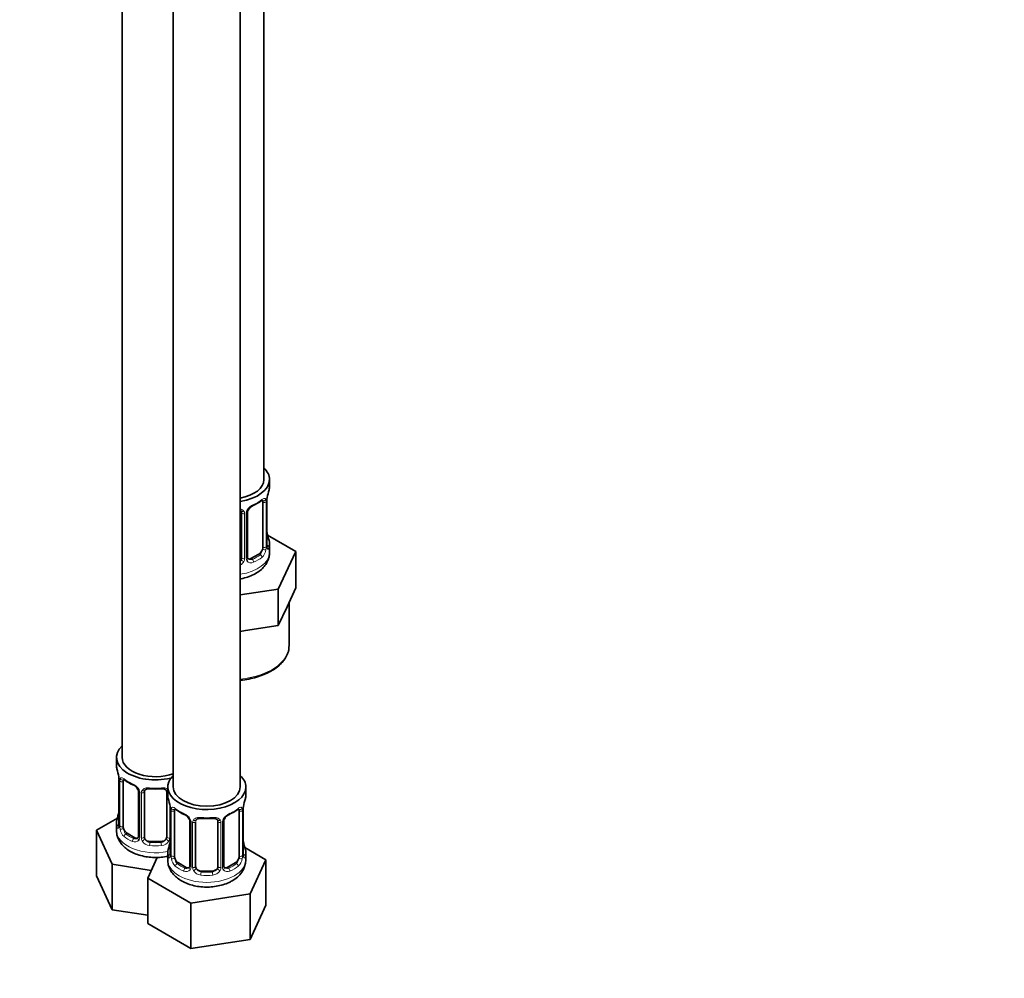
# Model space of a CAD drawing. Units: millimetres. Extents: x 0 to 1478, y 0 to 1758.
# Drawn here: x 948 to 1125, y 189 to 361 of the extents above; entities that cross this region are included whole.
import ezdxf
from ezdxf import colors
from ezdxf.entities.mleader import LeaderData, LeaderLine
from ezdxf.math import Vec2, Vec3

# ---------------------------------------------------------------- set-up
doc = ezdxf.new("R2010")
doc.units = ezdxf.units.MM
doc.layers.add('DV6_Défaut', color=7, linetype='Continuous')
doc.layers.add('Défaut', color=7, linetype='Continuous')

# ---------------------------------------------------------------- blocks, each defined once
blk = doc.blocks.new('_DOT')
at = {"color": 0}
blk.add_line((0, 0), (-1, 0), dxfattribs=at)
at = {"color": 0, "const_width": 0.333}
blk.add_lwpolyline([(-0.1665, 0, 1), (0.1665, 0, 1)], format="xyb", close=True, dxfattribs=at)
blk = doc.blocks.new('SE5')
at = {"layer": 'DV6_Défaut', "color": 7, "linetype": 'Continuous', "lineweight": 35}
for p, q in [((992.23, 278.54), (992.23, 503.44)), ((966.8, 474.86), (966.8, 228.73)), ((975.99, 469.56), (975.99, 223.42)), ((987.99, 223.42), (987.99, 469.56)), ((993.23, 277.33), (993.23, 278.54)), ((992.03, 274.47), (992.03, 266.41)), ((992.78, 266.74), (992.78, 274.8)), ((988.23, 272.6), (988.23, 264.54)), ((989.29, 264.63), (989.29, 272.7)), ((997.95, 265.65), (992.9, 268.56)), ((993.23, 265.47), (993.23, 266.98)), ((991.33, 265.18), (989.91, 264.37)), ((994.81, 258.89), (997.95, 265.65)), ((997.95, 259.12), (997.95, 265.65)), ((987.99, 257.84), (994.81, 258.89)), ((994.81, 252.36), (994.81, 258.89)), ((996.38, 255.74), (997.95, 259.12)), ((996.73, 248.73), (996.73, 256.51)), ((994.81, 252.36), (996.38, 255.74)), ((987.99, 251.3), (988.95, 251.45)), ((988.95, 251.45), (994.81, 252.36)), ((965.8, 228.73), (965.8, 227.26)), ((966.25, 224.73), (966.25, 216.67)), ((967, 216.34), (967, 224.4)), ((969.75, 222.63), (969.75, 214.56)), ((970.8, 214.47), (970.8, 222.54)), ((974.8, 222.54), (974.8, 214.47)), ((974.99, 223.42), (974.99, 221.95)), ((988.99, 221.95), (988.99, 223.42)), ((975.44, 219.43), (975.44, 211.36)), ((976.19, 211.03), (976.19, 219.1)), ((987.79, 219.1), (987.79, 211.03)), ((988.54, 211.36), (988.54, 219.43)), ((965.97, 217.85), (962.2, 215.67)), ((978.94, 217.32), (978.94, 209.26)), ((979.99, 209.17), (979.99, 217.23)), ((983.99, 217.23), (983.99, 209.17)), ((985.05, 209.26), (985.05, 217.32)), ((962.2, 215.67), (965.04, 209.56)), ((962.2, 207.51), (962.2, 215.67)), ((965.8, 216.91), (965.8, 215.67)), ((969.12, 214.3), (967.71, 215.11)), ((973.8, 213.66), (971.8, 213.66)), ((992.59, 210.37), (988.82, 212.54)), ((973.12, 210.8), (971.4, 207.09)), ((974.99, 211.6), (974.99, 210.36)), ((988.99, 210.36), (988.99, 211.6)), ((989.75, 204.25), (992.59, 210.37)), ((992.59, 202.2), (992.59, 210.37)), ((965.04, 209.56), (972.04, 208.47)), ((965.04, 201.39), (965.04, 209.56)), ((978.31, 208.99), (976.9, 209.81)), ((982.99, 208.35), (980.99, 208.35)), ((987.08, 209.81), (985.67, 208.99)), ((962.2, 207.51), (965.04, 201.39)), ((971.4, 207.09), (979.15, 202.61)), ((971.4, 198.92), (971.4, 207.09)), ((979.15, 202.61), (989.75, 204.25)), ((989.75, 196.08), (989.75, 204.25)), ((965.04, 201.39), (971.4, 200.41)), ((979.15, 194.44), (979.15, 202.61)), ((989.75, 196.08), (992.59, 202.2)), ((971.4, 198.92), (979.15, 194.44)), ((979.15, 194.44), (989.75, 196.08))]:
    blk.add_line(p, q, dxfattribs=at)
at = {"layer": 'DV6_Défaut', "color": 7, "linetype": 'Continuous', "lineweight": 18}
for p, q in [((992.64, 274.56), (992.64, 266.5)), ((992.76, 266.65), (992.76, 274.72)), ((988.78, 272.42), (988.78, 264.36)), ((989.05, 264.42), (989.05, 272.48)), ((991.33, 265.18), (991.55, 265.05)), ((989.91, 264.37), (990.14, 264.23)), ((966.28, 224.65), (966.28, 216.59)), ((966.39, 216.43), (966.39, 224.49)), ((969.98, 222.42), (969.98, 214.35)), ((970.26, 214.29), (970.26, 222.35)), ((975.34, 220.28), (975.34, 214.29)), ((975.47, 219.34), (975.47, 211.28)), ((975.58, 211.12), (975.58, 219.19)), ((988.4, 219.19), (988.4, 211.12)), ((988.51, 211.28), (988.51, 219.34)), ((979.18, 217.11), (979.18, 209.05)), ((984.81, 209.05), (984.81, 217.11)), ((979.45, 208.98), (979.45, 217.04)), ((984.53, 217.04), (984.53, 208.98)), ((967.71, 215.11), (967.48, 214.98)), ((969.12, 214.3), (968.89, 214.17)), ((971.8, 213.66), (971.8, 213.47)), ((973.8, 213.66), (973.8, 213.47)), ((976.9, 209.81), (976.67, 209.68)), ((978.31, 208.99), (978.09, 208.86)), ((980.99, 208.35), (980.99, 208.16)), ((982.99, 208.35), (982.99, 208.16)), ((985.67, 208.99), (985.9, 208.86)), ((987.08, 209.81), (987.31, 209.68))]:
    blk.add_line(p, q, dxfattribs=at)
at = {"layer": 'DV6_Défaut', "color": 7, "linetype": 'Continuous', "lineweight": 35}
for centre, radius, start, end in [((1007.41, 272.52), 14.86, 163.606, 169.2521), ((991.02, 272.17), 1.85, 112.9537, 151.8428), ((987.71, 280.1), 6.72, 292.606, 307.4641), ((996.31, 274.68), 3.55, 170.0079, 179.3454), ((989.88, 272.74), 0.584, 147.8591, 183.5876), ((1007.41, 271.78), 14.86, 190.7479, 196.394), ((993.83, 266.7), 1.04, 177.8252, 193.8529), ((989.53, 264.58), 0.238, 165.7201, 225.5542), ((990.17, 264.98), 0.987, 215.3196, 225.2871), ((951.63, 222.45), 14.86, 10.7478, 16.3941), ((962.72, 224.61), 3.55, 0.6583, 9.9884), ((971.2, 229.81), 6.48, 232.25, 247.6798), ((968.02, 222.12), 1.84, 27.7671, 66.9178), ((969.26, 222.7), 0.477, 352.3155, 35.8565), ((971, 222.66), 0.181, 129.7244, 187.5638), ((972.8, 234.83), 11.78, 264.958, 275.042), ((960.82, 217.15), 14.86, 10.7478, 16.3941), ((1003.16, 217.15), 14.86, 163.606, 169.2521), ((951.63, 221.72), 14.86, 343.6059, 349.2522), ((971.92, 219.3), 3.55, 0.6583, 9.9884), ((980.39, 224.5), 6.48, 232.25, 247.6798), ((983.47, 224.72), 6.72, 292.606, 307.4641), ((992.07, 219.3), 3.55, 170.0079, 179.3454), ((977.21, 216.81), 1.84, 27.7671, 66.9178), ((978.46, 217.39), 0.477, 352.3155, 35.8565), ((980.19, 217.35), 0.181, 129.7244, 187.5638), ((981.99, 229.52), 11.78, 264.958, 275.042), ((985.64, 217.36), 0.584, 147.8591, 183.5876), ((986.77, 216.8), 1.85, 112.9537, 151.8428), ((965.41, 216.59), 0.839, 345.6, 3.1281), ((969.43, 214.52), 0.308, 315.8415, 9.511), ((960.82, 216.41), 14.86, 343.6059, 349.2522), ((1003.16, 216.41), 14.86, 190.7479, 196.394), ((974.6, 211.28), 0.839, 345.6, 3.1281), ((984.63, 210.49), 4.34, 295.962, 358.1412), ((989.58, 211.32), 1.04, 177.8252, 193.8529), ((978.63, 209.21), 0.308, 315.8415, 9.511), ((985.29, 209.21), 0.238, 165.7201, 225.5542), ((985.93, 209.6), 0.987, 215.3196, 225.2871)]:
    blk.add_arc(centre, radius, start, end, dxfattribs=at)
at = {"layer": 'DV6_Défaut', "color": 7, "linetype": 'Continuous', "lineweight": 18}
for centre, radius, start, end in [((991.35, 271.77), 2.5, 113.0004, 150.18), ((991.54, 274.6), 1.1, 357.6841, 19.526), ((987.99, 272.43), 0.785, 359.1311, 35.0336), ((990.21, 272.46), 1.16, 151.7186, 178.9861), ((994.05, 266.61), 1.29, 178.1771, 196.676), ((990.29, 266.28), 2.32, 313.1842, 351.2464), ((989.75, 266.52), 2.89, 348.0493, 359.4931), ((987.06, 264.73), 1.2, 321.6165, 333.3802), ((987.15, 264.7), 1.72, 299.5444, 329.7127), ((987.68, 264.37), 1.1, 330.5042, 359.168), ((989.83, 264.41), 0.779, 178.9659, 214.7127), ((989.93, 264.58), 0.972, 219.7872, 297.134), ((989.86, 264.91), 0.735, 239.2283, 292.8078), ((967.5, 224.54), 1.11, 160.4927, 182.2972), ((967.68, 221.71), 2.5, 29.8198, 66.9998), ((968.82, 222.4), 1.16, 1.0203, 28.275), ((971.04, 222.36), 0.785, 144.9712, 180.8641), ((976.69, 219.23), 1.11, 160.4927, 182.2972), ((987.3, 219.23), 1.1, 357.6841, 19.526), ((976.87, 216.4), 2.5, 29.8198, 66.9998), ((978.02, 217.09), 1.16, 1.0203, 28.275), ((980.23, 217.06), 0.785, 144.9712, 180.8641), ((983.75, 217.06), 0.785, 359.1311, 35.0336), ((985.97, 217.09), 1.16, 151.7186, 178.9861), ((987.11, 216.4), 2.5, 113.0004, 150.18), ((964.98, 216.55), 1.29, 343.3385, 1.8084), ((969.28, 216.45), 2.89, 180.5093, 191.9483), ((968.74, 216.21), 2.32, 188.7542, 226.8152), ((969.1, 214.52), 0.972, 242.8666, 320.2121), ((969.18, 214.86), 0.746, 247.8303, 299.9046), ((969.21, 214.34), 0.779, 325.2937, 1.0277), ((971.36, 214.3), 1.1, 180.837, 209.4908), ((971.89, 214.63), 1.72, 210.2871, 265.0453), ((971.98, 214.67), 1.21, 206.8319, 261.5389), ((973.63, 214.66), 1.2, 278.249, 333.3802), ((973.71, 214.63), 1.72, 274.9548, 329.7127), ((974.24, 214.3), 1.1, 330.5042, 359.168), ((974.18, 211.24), 1.29, 343.3385, 1.8084), ((978.48, 211.15), 2.89, 180.5093, 191.9483), ((977.93, 210.9), 2.32, 188.7542, 226.8152), ((986.05, 210.9), 2.32, 313.1842, 351.2464), ((985.51, 211.15), 2.89, 348.0493, 359.4931), ((989.8, 211.24), 1.29, 178.1771, 196.676), ((978.29, 209.21), 0.972, 242.8666, 320.2121), ((978.37, 209.55), 0.746, 247.8303, 299.9046), ((978.4, 209.03), 0.779, 325.2937, 1.0277), ((980.55, 209), 1.1, 180.837, 209.4908), ((981.08, 209.33), 1.72, 210.2871, 265.0453), ((981.17, 209.36), 1.21, 206.8319, 261.5389), ((982.82, 209.35), 1.2, 278.249, 333.3802), ((982.9, 209.33), 1.72, 274.9548, 329.7127), ((983.44, 209), 1.1, 330.5042, 359.168), ((985.58, 209.03), 0.779, 178.9659, 214.7127), ((985.69, 209.21), 0.972, 219.7872, 297.134), ((985.61, 209.54), 0.735, 239.2283, 292.8078)]:
    blk.add_arc(centre, radius, start, end, dxfattribs=at)
at = {"layer": 'DV6_Défaut', "color": 7, "linetype": 'Continuous', "lineweight": 35}
for centre, major_axis, ratio, start_param, end_param in [((986.23, 278.54), (7, 0), 0.57735, 0, 0.5411), ((986.23, 278.54), (6, 0), 0.57735, 5.00964, 6.283185), ((986.23, 278.54), (7, 0), 0.57735, 4.966155, 6.283185), ((986.23, 277.33), (-7, 0), 0.57735, 2.989492, 3.141593), ((990.14, 274.26), (-0.156, 0.368), 0.483207, 3.112117, 3.992305), ((991.33, 274.06), (0.5, 0.866), 0.57735, 5.497787, 5.9443), ((992.38, 274.8), (-0.4, 0), 0.57735, 2.769946, 3.141593), ((992.43, 268.93), (-0.395, -0.063), 0.166114, 2.62932, 3.429422), ((986.23, 266.98), (-7, 0), 0.57735, 2.989492, 3.293694), ((991.33, 266), (0.5, 0.866), 0.57735, 3.926991, 5.051274), ((991.33, 266), (0.5, 0.866), 0.57735, 5.051274, 5.497787), ((987.23, 264.54), (1, 0), 0.816497, 5.571649, 5.836672), ((987.23, 264.54), (1, 0), 0.816497, 5.836672, 6.283185), ((989.91, 265.18), (0.5, 0.866), 0.57735, 3.205087, 3.926991), ((986.23, 248.73), (10.5, 0), 0.57735, 6.260487, 6.283185), ((972.8, 228.73), (7, 0), 0.57735, 2.600493, 5.185947), ((972.8, 228.73), (6, 0), 0.57735, 3.141593, 5.273426), ((972.8, 227.26), (7, 0), 0.57735, 3.141593, 3.293694), ((966.65, 224.73), (0.4, 0), 0.57735, 3.141591, 3.513239), ((967.71, 223.99), (-0.5, 0.866), 0.57735, 0.338885, 0.785398), ((981.99, 223.42), (7, 0), 0.57735, 2.600493, 6.283185), ((981.99, 223.42), (7, 0), 0.57735, 0, 0.5411), ((968.89, 224.19), (0.156, 0.368), 0.483207, 2.29088, 3.154157), ((970.15, 222.63), (0.4, 0), 0.57735, 3.117299, 3.141591), ((981.99, 223.42), (6, 0), 0.57735, 3.141593, 6.283185), ((981.99, 221.95), (7, 0), 0.57735, 3.141593, 3.293694), ((981.99, 221.95), (-7, 0), 0.57735, 2.989492, 3.141593), ((966.6, 218.87), (0.395, -0.063), 0.166114, 2.853764, 3.653865), ((975.84, 219.43), (0.4, 0), 0.57735, 3.141591, 3.513239), ((976.9, 218.69), (-0.5, 0.866), 0.57735, 0.338885, 0.785398), ((987.08, 218.69), (0.5, 0.866), 0.57735, 5.497787, 5.9443), ((988.14, 219.43), (-0.4, 0), 0.57735, 2.769946, 3.141593), ((972.8, 216.91), (7, 0), 0.57735, 2.989492, 3.293694), ((978.09, 218.88), (0.156, 0.368), 0.483207, 2.29088, 3.154157), ((979.34, 217.32), (0.4, 0), 0.57735, 3.117299, 3.141591), ((985.9, 218.88), (-0.156, 0.368), 0.483207, 3.112117, 3.992305), ((966.65, 216.67), (0.4, 0), 0.57735, 3.141593, 3.513239), ((967.71, 215.93), (-0.5, 0.866), 0.57735, 0.785398, 1.231911), ((967.71, 215.93), (0.5, -0.866), 0.57735, 4.373504, 5.497787), ((969.12, 215.11), (-0.5, 0.866), 0.57735, 2.356194, 3.141593), ((970.15, 214.56), (0.4, 0), 0.57735, 3.115538, 3.141593), ((971.8, 214.47), (1, 0), 0.816497, 3.141593, 3.588106), ((971.8, 214.47), (1, 0), 0.816497, 3.588106, 4.712389), ((973.8, 214.47), (1, 0), 0.816497, 4.712389, 5.836672), ((973.8, 214.47), (1, 0), 0.816497, 5.836672, 6.283185), ((975.79, 213.56), (0.395, -0.063), 0.166114, 2.853764, 3.653865), ((988.19, 213.56), (-0.395, -0.063), 0.166114, 2.62932, 3.429422), ((981.99, 211.6), (7, 0), 0.57735, 2.989492, 3.293694), ((981.99, 211.6), (-7, 0), 0.57735, 2.989492, 3.293694), ((975.84, 211.36), (0.4, 0), 0.57735, 3.141593, 3.513239), ((976.9, 210.62), (-0.5, 0.866), 0.57735, 0.785398, 1.231911), ((976.9, 210.62), (0.5, -0.866), 0.57735, 4.373504, 5.497787), ((987.08, 210.62), (0.5, 0.866), 0.57735, 3.926991, 5.051274), ((987.08, 210.62), (0.5, 0.866), 0.57735, 5.051274, 5.497787), ((978.31, 209.81), (-0.5, 0.866), 0.57735, 2.356194, 3.141593), ((979.34, 209.26), (0.4, 0), 0.57735, 3.115538, 3.141593), ((980.99, 209.17), (1, 0), 0.816497, 3.141593, 3.588106), ((980.99, 209.17), (-1, 0), 0.816497, 0.446513, 1.570796), ((982.99, 209.17), (1, 0), 0.816497, 4.712389, 5.836672), ((982.99, 209.17), (1, 0), 0.816497, 5.836672, 6.283185), ((985.67, 209.81), (0.5, 0.866), 0.57735, 3.205087, 3.926991)]:
    blk.add_ellipse(centre, major_axis=major_axis, ratio=ratio, start_param=start_param, end_param=end_param, dxfattribs=at)
at = {"layer": 'DV6_Défaut', "color": 7, "linetype": 'Continuous', "lineweight": 18}
for centre, major_axis, ratio, start_param, end_param in [((986.23, 277.33), (7, 0), 0.57735, 5.345686, 5.649888), ((991.55, 275.07), (-0.247, 0.314), 0.658162, 3.141072, 3.838456), ((992.22, 275.07), (-0.373, -0.146), 0.85055, 0.542333, 2.42751), ((992.28, 274.65), (-0.4, 0), 0.57735, 0.912181, 2.727841), ((988.5, 273.1), (0.332, 0.222), 0.641506, 3.142274, 4.695758), ((988.63, 272.63), (-0.4, 0), 0.57735, 0.126783, 1.942443), ((988.89, 272.7), (-0.4, 0), 0.57735, 1.984548, 3.16154), ((989.02, 273.22), (-0.359, 0.176), 0.358003, 2.226125, 3.152692), ((992.38, 266.74), (-0.4, 0), 0.57735, 2.769946, 3.141593), ((992.76, 266.4), (0.387, -0.103), 0.80707, 0.211083, 1.781879), ((992.76, 267.56), (-0.387, -0.103), 0.80707, 2.93051, 4.436462), ((986.23, 267.3), (-6.6, 0), 0.57735, 3.017713, 3.265472), ((986.23, 265.47), (7, 0), 0.57735, 4.966155, 6.283185), ((986.23, 267.3), (6.6, 0), 0.57735, 5.345686, 5.649888), ((991.55, 264.72), (0.247, -0.314), 0.658162, 0.696863, 2.267659), ((992.22, 266.02), (0.392, -0.078), 0.178244, 4.04041, 5.925586), ((992.28, 266.59), (0.4, 0), 0.57735, 4.053773, 5.869434), ((992.43, 266.32), (-0.381, -0.123), 0.86268, 2.555043, 3.156374), ((988.5, 264.05), (0.355, -0.185), 0.387288, 3.415419, 5.300595), ((988.63, 264.57), (0.4, 0), 0.57735, 3.268375, 5.084035), ((988.89, 264.63), (-0.4, 0), 0.57735, 1.984548, 3.141593), ((989.02, 264.17), (-0.333, -0.222), 0.670791, 1.631109, 3.175045), ((990.14, 263.91), (0.156, -0.368), 0.483207, 0.850713, 2.421509), ((986.23, 266.98), (7, 0), 0.57735, 5.345686, 5.649888), ((986.23, 248.73), (10.5, 0), 0.57735, 4.880548, 6.260487), ((966.76, 224.59), (0.4, 0), 0.57735, 3.555344, 5.371005), ((966.82, 225), (0.373, -0.146), 0.85055, 3.855675, 5.740852), ((972.8, 227.26), (-7, 0), 0.57735, 0.633297, 0.937499), ((967.48, 225.01), (0.247, 0.314), 0.658162, 2.44473, 3.142135), ((970.02, 223.16), (0.359, 0.176), 0.358003, 3.114864, 4.05706), ((970.15, 222.63), (0.4, 0), 0.57735, 3.141591, 4.298637), ((970.4, 222.57), (0.4, 0), 0.57735, 4.340743, 6.156403), ((970.54, 223.03), (-0.332, 0.222), 0.641506, 1.587428, 3.141856), ((972.8, 227.26), (-7, 0), 0.57735, 1.418695, 1.722897), ((971.8, 223.49), (0.035, 0.398), 0.123712, 2.191761, 3.141482), ((973.8, 223.49), (-0.035, 0.398), 0.123712, 3.141721, 4.091425), ((975.06, 223.03), (0.332, 0.222), 0.641506, 3.142274, 4.111274), ((975.2, 222.57), (-0.4, 0), 0.57735, 0.126783, 1.034445), ((975.95, 219.28), (0.4, 0), 0.57735, 3.555344, 5.371005), ((976.01, 219.7), (0.373, -0.146), 0.85055, 3.855675, 5.740852), ((981.99, 221.95), (-7, 0), 0.57735, 0.633297, 0.937499), ((976.67, 219.7), (0.247, 0.314), 0.658162, 2.44473, 3.142135), ((981.99, 221.95), (7, 0), 0.57735, 5.345686, 5.649888), ((987.31, 219.7), (-0.247, 0.314), 0.658162, 3.141072, 3.838456), ((987.98, 219.7), (-0.373, -0.146), 0.85055, 0.542333, 2.42751), ((988.03, 219.28), (-0.4, 0), 0.57735, 0.912181, 2.727841), ((966.28, 217.49), (0.387, -0.103), 0.80707, 1.846723, 3.352676), ((972.8, 217.24), (6.6, 0), 0.57735, 3.017713, 3.265472), ((979.21, 217.85), (0.359, 0.176), 0.358003, 3.114864, 4.05706), ((979.34, 217.32), (0.4, 0), 0.57735, 3.141591, 4.298637), ((979.59, 217.26), (0.4, 0), 0.57735, 4.340743, 6.156403), ((979.73, 217.72), (-0.332, 0.222), 0.641506, 1.587428, 3.141856), ((981.99, 221.95), (-7, 0), 0.57735, 1.418695, 1.722897), ((980.99, 218.19), (0.035, 0.398), 0.123712, 2.191761, 3.141482), ((982.99, 218.19), (-0.035, 0.398), 0.123712, 3.141721, 4.091425), ((984.25, 217.72), (0.332, 0.222), 0.641506, 3.142274, 4.695758), ((984.39, 217.26), (-0.4, 0), 0.57735, 0.126783, 1.942443), ((984.65, 217.32), (-0.4, 0), 0.57735, 1.984548, 3.16154), ((984.78, 217.85), (-0.359, 0.176), 0.358003, 2.226125, 3.152692), ((972.8, 215.67), (7, 0), 0.57735, 3.141593, 5.032612), ((966.28, 216.33), (-0.387, -0.103), 0.80707, 4.564561, 6.072102), ((966.6, 216.25), (0.381, -0.123), 0.86268, 3.123452, 3.728142), ((966.76, 216.52), (-0.4, 0), 0.57735, 0.413752, 2.229412), ((966.82, 215.95), (-0.392, -0.078), 0.178244, 0.357599, 2.242775), ((967.48, 214.66), (-0.247, -0.314), 0.658162, 4.015526, 5.586322), ((972.8, 216.91), (-7, 0), 0.57735, 0.633297, 0.937499), ((972.8, 217.24), (-6.6, 0), 0.57735, 0.633297, 0.937499), ((968.89, 213.84), (-0.156, -0.368), 0.483207, 3.861676, 5.432473), ((970.02, 214.11), (0.333, -0.222), 0.670791, 3.13883, 4.652076), ((970.15, 214.56), (0.4, 0), 0.57735, 3.141593, 4.298637), ((970.4, 214.5), (-0.4, 0), 0.57735, 1.19915, 3.01481), ((970.54, 213.98), (-0.355, -0.185), 0.387288, 0.98259, 2.867767), ((975.06, 213.98), (0.355, -0.185), 0.387288, 3.415419, 5.300595), ((975.2, 214.5), (0.4, 0), 0.57735, 3.268375, 5.084035), ((971.8, 213.14), (-0.035, -0.398), 0.123712, 3.762557, 5.333353), ((972.8, 216.91), (7, 0), 0.57735, 4.560288, 4.86449), ((972.8, 217.24), (-6.6, 0), 0.57735, 1.418695, 1.722897), ((973.8, 213.14), (0.035, -0.398), 0.123712, 0.949832, 2.520628), ((975.47, 212.18), (0.387, -0.103), 0.80707, 1.846723, 3.352676), ((981.99, 211.93), (6.6, 0), 0.57735, 3.017713, 3.265472), ((988.52, 212.18), (-0.387, -0.103), 0.80707, 2.93051, 4.436462), ((981.99, 211.93), (-6.6, 0), 0.57735, 3.017713, 3.265472), ((981.99, 210.36), (7, 0), 0.57735, 3.141593, 6.283185), ((975.47, 211.03), (-0.387, -0.103), 0.80707, 4.564561, 6.072102), ((975.79, 210.95), (0.381, -0.123), 0.86268, 3.123452, 3.728142), ((975.95, 211.21), (-0.4, 0), 0.57735, 0.413752, 2.229412), ((976.01, 210.65), (-0.392, -0.078), 0.178244, 0.357599, 2.242775), ((987.98, 210.65), (0.392, -0.078), 0.178244, 4.04041, 5.925586), ((988.03, 211.21), (0.4, 0), 0.57735, 4.053773, 5.869434), ((988.14, 211.36), (-0.4, 0), 0.57735, 2.769946, 3.141593), ((988.52, 211.03), (0.387, -0.103), 0.80707, 0.211083, 1.781879), ((988.19, 210.95), (-0.381, -0.123), 0.86268, 2.555043, 3.156374), ((976.67, 209.35), (-0.247, -0.314), 0.658162, 4.015526, 5.586322), ((981.99, 211.6), (-7, 0), 0.57735, 0.633297, 0.937499), ((981.99, 211.93), (-6.6, 0), 0.57735, 0.633297, 0.937499), ((978.09, 208.53), (-0.156, -0.368), 0.483207, 3.861676, 5.432473), ((979.21, 208.8), (0.333, -0.222), 0.670791, 3.13883, 4.652076), ((979.34, 209.26), (0.4, 0), 0.57735, 3.141593, 4.298637), ((979.59, 209.2), (-0.4, 0), 0.57735, 1.19915, 3.01481), ((979.73, 208.67), (-0.355, -0.185), 0.387288, 0.98259, 2.867767), ((984.25, 208.67), (0.355, -0.185), 0.387288, 3.415419, 5.300595), ((984.39, 209.2), (0.4, 0), 0.57735, 3.268375, 5.084035), ((984.65, 209.26), (-0.4, 0), 0.57735, 1.984548, 3.141593), ((984.78, 208.8), (-0.333, -0.222), 0.670791, 1.631109, 3.175045), ((981.99, 211.93), (6.6, 0), 0.57735, 5.345686, 5.649888), ((985.9, 208.53), (0.156, -0.368), 0.483207, 0.850713, 2.421509), ((981.99, 211.6), (7, 0), 0.57735, 5.345686, 5.649888), ((987.31, 209.35), (0.247, -0.314), 0.658162, 0.696863, 2.267659), ((980.99, 207.84), (-0.035, -0.398), 0.123712, 3.762557, 5.333353), ((981.99, 211.6), (7, 0), 0.57735, 4.560288, 4.86449), ((981.99, 211.93), (-6.6, 0), 0.57735, 1.418695, 1.722897), ((982.99, 207.84), (0.035, -0.398), 0.123712, 0.949832, 2.520628)]:
    blk.add_ellipse(centre, major_axis=major_axis, ratio=ratio, start_param=start_param, end_param=end_param, dxfattribs=at)
at = {"layer": 'DV6_Défaut', "color": 7, "linetype": 'Continuous', "lineweight": 35}
for points, knots in [([(991.8, 274.75), (991.81, 274.77), (991.88, 274.82), (991.96, 274.86), (991.99, 274.87), (991.99, 274.87)], [0, 0, 0, 0, 0.127203, 0.62456, 1, 1, 1, 1]), ([(988, 273.03), (988.06, 272.99), (988.13, 272.93), (988.16, 272.87), (988.17, 272.84)], [0, 0, 0, 0, 0.671295, 1, 1, 1, 1]), ([(987.99, 260.73), (988.04, 260.74), (988.5, 260.82), (989.33, 261.04), (990.43, 261.48), (991.38, 262.06), (992.14, 262.73), (992.7, 263.47), (993.06, 264.27), (993.24, 264.98), (993.22, 265.37), (993.21, 265.51)], [0, 0, 0, 0, 0.017771, 0.161199, 0.30698, 0.455769, 0.587418, 0.712234, 0.831458, 0.947621, 1, 1, 1, 1]), ([(992.82, 266.42), (992.82, 266.42), (992.82, 266.43), (992.82, 266.44), (992.81, 266.45)], [0, 0, 0, 0, 0.448574, 1, 1, 1, 1]), ([(988, 242.55), (988.14, 242.56), (988.77, 242.63), (989.88, 242.82), (991.27, 243.19), (992.55, 243.68), (993.7, 244.27), (994.7, 244.96), (995.53, 245.74), (996.16, 246.59), (996.56, 247.48), (996.74, 248.18), (996.72, 248.52), (996.72, 248.58)], [0, 0, 0, 0, 0.030247, 0.135988, 0.241859, 0.347921, 0.454225, 0.560773, 0.667415, 0.773661, 0.878773, 0.982102, 1, 1, 1, 1]), ([(967.05, 224.8), (967.05, 224.8), (967.05, 224.8), (967.11, 224.78), (967.19, 224.72), (967.23, 224.69)], [0, 0, 0, 0, 0.105939, 0.569417, 1, 1, 1, 1]), ([(970.87, 222.81), (970.88, 222.82), (970.91, 222.88), (971.06, 222.99), (971.35, 223.09), (971.61, 223.12), (971.75, 223.09), (971.76, 223.09)], [0, 0, 0, 0, 0.046086, 0.365717, 0.656337, 0.966302, 1, 1, 1, 1]), ([(973.83, 223.09), (973.86, 223.1), (973.99, 223.11), (974.26, 223.09), (974.54, 222.99), (974.69, 222.88), (974.73, 222.8), (974.74, 222.78)], [0, 0, 0, 0, 0.05209, 0.328134, 0.608997, 0.887635, 1, 1, 1, 1]), ([(976.24, 219.49), (976.24, 219.49), (976.24, 219.49), (976.3, 219.47), (976.38, 219.41), (976.43, 219.38)], [0, 0, 0, 0, 0.105939, 0.569417, 1, 1, 1, 1]), ([(987.56, 219.38), (987.57, 219.39), (987.63, 219.44), (987.71, 219.49), (987.74, 219.49), (987.74, 219.49)], [0, 0, 0, 0, 0.127203, 0.62456, 1, 1, 1, 1]), ([(980.06, 217.5), (980.07, 217.51), (980.11, 217.57), (980.25, 217.69), (980.54, 217.78), (980.81, 217.81), (980.94, 217.79), (980.96, 217.78)], [0, 0, 0, 0, 0.046086, 0.365717, 0.656337, 0.966302, 1, 1, 1, 1]), ([(983.03, 217.78), (983.05, 217.79), (983.19, 217.8), (983.45, 217.78), (983.73, 217.68), (983.89, 217.57), (983.92, 217.49), (983.93, 217.47)], [0, 0, 0, 0, 0.05209, 0.328134, 0.608997, 0.887635, 1, 1, 1, 1]), ([(965.82, 215.68), (965.82, 215.46), (965.82, 214.99), (966.06, 214.22), (966.49, 213.44), (967.09, 212.73), (967.86, 212.11), (968.79, 211.59), (969.86, 211.18), (971.03, 210.9), (972.26, 210.77), (973.5, 210.78), (974.41, 210.89), (974.9, 210.99), (975, 211.01)], [0, 0, 0, 0, 0.056295, 0.138823, 0.221137, 0.306006, 0.395367, 0.48949, 0.586638, 0.684286, 0.78157, 0.878702, 0.976238, 1, 1, 1, 1]), ([(966.22, 216.38), (966.22, 216.38), (966.21, 216.36), (966.21, 216.36), (966.21, 216.36)], [0, 0, 0, 0, 0.415505, 1, 1, 1, 1]), ([(975.02, 210.35), (975.01, 210.19), (975, 209.78), (975.2, 209.05), (975.6, 208.26), (976.17, 207.54), (976.91, 206.9), (977.82, 206.36), (978.87, 205.93), (980.02, 205.63), (981.24, 205.48), (982.48, 205.46), (983.71, 205.59), (984.89, 205.86), (985.85, 206.22), (986.33, 206.48), (986.53, 206.59)], [0, 0, 0, 0, 0.033301, 0.101827, 0.169771, 0.239477, 0.312707, 0.389963, 0.47004, 0.550833, 0.631351, 0.711685, 0.792276, 0.873525, 0.956016, 1, 1, 1, 1]), ([(975.41, 211.08), (975.41, 211.07), (975.41, 211.05), (975.4, 211.05), (975.4, 211.05)], [0, 0, 0, 0, 0.415505, 1, 1, 1, 1]), ([(988.58, 211.05), (988.58, 211.05), (988.58, 211.05), (988.57, 211.07), (988.57, 211.08)], [0, 0, 0, 0, 0.448574, 1, 1, 1, 1])]:
    blk.add_open_spline(points, degree=3, knots=knots, dxfattribs=at)
at = {"layer": 'DV6_Défaut', "color": 7, "linetype": 'Continuous', "lineweight": 18}
for points, knots in [([(991.88, 274.94), (991.96, 275), (992.04, 275.05), (992.18, 275.12), (992.25, 275.15), (992.37, 275.16), (992.43, 275.14), (992.52, 275.09), (992.55, 275.04), (992.58, 274.97)], [0, 0, 0, 0, 0.25, 0.25, 0.5, 0.5, 0.75, 0.75, 1, 1, 1, 1]), ([(988, 273.28), (988.03, 273.27), (988.05, 273.26), (988.19, 273.22), (988.3, 273.17), (988.49, 273.04), (988.57, 272.97), (988.63, 272.88)], [0, 0, 0, 0, 0.096297, 0.096297, 0.548148, 0.548148, 1, 1, 1, 1]), ([(991.55, 265.05), (991.61, 265.1), (991.66, 265.16), (991.75, 265.29), (991.78, 265.37), (991.89, 265.63), (991.93, 265.82), (991.96, 266.01)], [0, 0, 0, 0, 0.25, 0.25, 0.5, 0.5, 1, 1, 1, 1]), ([(993.15, 266.37), (993.13, 266.29), (993.11, 266.22), (993.05, 266.13), (993.02, 266.1), (992.96, 266.07), (992.92, 266.08), (992.86, 266.13), (992.83, 266.18), (992.81, 266.24)], [0, 0, 0, 0, 0.25, 0.25, 0.5, 0.5, 0.75, 0.75, 1, 1, 1, 1]), ([(966.45, 224.91), (966.48, 224.97), (966.52, 225.02), (966.61, 225.08), (966.66, 225.09), (966.78, 225.08), (966.85, 225.06), (966.99, 224.99), (967.07, 224.93), (967.16, 224.87)], [0, 0, 0, 0, 0.25, 0.25, 0.5, 0.5, 0.75, 0.75, 1, 1, 1, 1]), ([(970.4, 222.81), (970.46, 222.9), (970.54, 222.98), (970.73, 223.1), (970.84, 223.15), (971.07, 223.23), (971.2, 223.25), (971.46, 223.28), (971.6, 223.28), (971.74, 223.27)], [0, 0, 0, 0, 0.25, 0.25, 0.5, 0.5, 0.75, 0.75, 1, 1, 1, 1]), ([(973.86, 223.27), (974, 223.28), (974.13, 223.28), (974.4, 223.25), (974.53, 223.23), (974.76, 223.15), (974.87, 223.1), (974.98, 223.03), (974.99, 223.02), (975.01, 223.01)], [0, 0, 0, 0, 0.315264, 0.315264, 0.630529, 0.630529, 0.945793, 0.945793, 1, 1, 1, 1]), ([(975.64, 219.6), (975.67, 219.66), (975.71, 219.71), (975.8, 219.77), (975.85, 219.78), (975.97, 219.77), (976.04, 219.75), (976.19, 219.68), (976.27, 219.63), (976.35, 219.56)], [0, 0, 0, 0, 0.25, 0.25, 0.5, 0.5, 0.75, 0.75, 1, 1, 1, 1]), ([(987.63, 219.56), (987.72, 219.63), (987.8, 219.68), (987.94, 219.75), (988.01, 219.77), (988.13, 219.78), (988.18, 219.77), (988.27, 219.71), (988.31, 219.66), (988.34, 219.6)], [0, 0, 0, 0, 0.25, 0.25, 0.5, 0.5, 0.75, 0.75, 1, 1, 1, 1]), ([(979.59, 217.51), (979.65, 217.59), (979.73, 217.67), (979.92, 217.79), (980.03, 217.84), (980.26, 217.92), (980.39, 217.94), (980.65, 217.97), (980.79, 217.97), (980.93, 217.96)], [0, 0, 0, 0, 0.25, 0.25, 0.5, 0.5, 0.75, 0.75, 1, 1, 1, 1]), ([(983.05, 217.96), (983.19, 217.97), (983.33, 217.97), (983.59, 217.94), (983.72, 217.92), (983.95, 217.85), (984.06, 217.79), (984.25, 217.67), (984.33, 217.6), (984.39, 217.51)], [0, 0, 0, 0, 0.25, 0.25, 0.5, 0.5, 0.75, 0.75, 1, 1, 1, 1]), ([(966.22, 216.17), (966.2, 216.11), (966.17, 216.07), (966.11, 216.01), (966.08, 216.01), (966.01, 216.03), (965.98, 216.06), (965.93, 216.15), (965.9, 216.22), (965.88, 216.3)], [0, 0, 0, 0, 0.25, 0.25, 0.5, 0.5, 0.75, 0.75, 1, 1, 1, 1]), ([(967.07, 215.95), (967.08, 215.85), (967.1, 215.75), (967.15, 215.57), (967.18, 215.48), (967.28, 215.22), (967.37, 215.08), (967.48, 214.98)], [0, 0, 0, 0, 0.25, 0.25, 0.5, 0.5, 1, 1, 1, 1]), ([(975.42, 210.87), (975.39, 210.8), (975.37, 210.76), (975.3, 210.71), (975.27, 210.7), (975.21, 210.72), (975.18, 210.75), (975.12, 210.85), (975.09, 210.91), (975.07, 210.99)], [0, 0, 0, 0, 0.25, 0.25, 0.5, 0.5, 0.75, 0.75, 1, 1, 1, 1]), ([(976.26, 210.64), (976.28, 210.54), (976.3, 210.45), (976.34, 210.26), (976.37, 210.17), (976.47, 209.92), (976.56, 209.77), (976.67, 209.68)], [0, 0, 0, 0, 0.25, 0.25, 0.5, 0.5, 1, 1, 1, 1]), ([(987.31, 209.68), (987.37, 209.72), (987.41, 209.78), (987.5, 209.92), (987.54, 210), (987.64, 210.25), (987.69, 210.45), (987.72, 210.64)], [0, 0, 0, 0, 0.25, 0.25, 0.5, 0.5, 1, 1, 1, 1]), ([(988.91, 210.99), (988.89, 210.91), (988.86, 210.85), (988.81, 210.75), (988.78, 210.72), (988.71, 210.7), (988.68, 210.71), (988.62, 210.76), (988.59, 210.8), (988.57, 210.87)], [0, 0, 0, 0, 0.25, 0.25, 0.5, 0.5, 0.75, 0.75, 1, 1, 1, 1])]:
    blk.add_open_spline(points, degree=3, knots=knots, dxfattribs=at)
for points in [[(991.96, 274.78), (991.95, 274.81), (991.94, 274.83), (991.93, 274.85)], [(987.72, 219.41), (987.71, 219.44), (987.7, 219.46), (987.69, 219.48)]]:
    blk.add_open_spline(points, degree=3, dxfattribs=at)
at = {"layer": 'DV6_Défaut', "color": 7, "linetype": 'Continuous', "lineweight": 35}
for points in [[(988.16, 272.87), (988.2, 272.85), (988.22, 272.78), (988.22, 272.65)], [(974.72, 222.8), (974.76, 222.78), (974.78, 222.71), (974.79, 222.58)], [(983.91, 217.5), (983.95, 217.48), (983.97, 217.4), (983.98, 217.27)], [(969.68, 214.33), (969.68, 214.31), (969.63, 214.27), (969.53, 214.23)], [(978.87, 209.02), (978.87, 209), (978.82, 208.96), (978.73, 208.92)]]:
    blk.add_open_spline(points, degree=3, dxfattribs=at)

msp = doc.modelspace()

# ---------------------------------------------------------------- block references
at = {"layer": 'Défaut'}
msp.add_blockref('SE5', (0, 0), dxfattribs=at)

# ---------------------------------------------------------------- leaders
at = {"layer": 'Défaut', "color": 7, "linetype": 'Continuous', "lineweight": 18}
ml = msp.add_multileader_mtext('Standard', dxfattribs=at)
ml.set_content('{\\pxsm0.9;\\fSolid Edge ISO|b1||i0||c0|p34;\\W1.;25/01/2024\\P}', color=256)
ml.set_leader_properties()
ml.set_arrow_properties(name='DOT')
ml.build(insert=Vec2(0, 0))
ml.multileader.update_dxf_attribs({"leader_type": 0, "dogleg_length": 0, "arrow_head_size": 12})
ctx = ml.context
ctx.base_point, ctx.char_height, ctx.arrow_head_size, ctx.landing_gap_size = Vec3(1390.41, 1750.71), 12, 12, 4.2
notes = []
notes.append((ctx, [(0, (0, 0, 0), (0, 0), (1, 0), 1, [])]))
ctx.mtext.insert = Vec3(1392.41, 1756.83)
for ctx, leaders in notes:
    for number, flags, end, landing, length, lines in leaders:
        leader = LeaderData()
        leader.index, (leader.has_last_leader_line, leader.has_dogleg_vector, leader.attachment_direction) = number, flags
        leader.last_leader_point, leader.dogleg_vector, leader.dogleg_length = Vec3(end), Vec3(landing), length
        for number, points, colour, breaks in lines:
            line = LeaderLine()
            line.index, line.vertices, line.color, line.breaks = number, Vec3.list(points), colors.encode_raw_color(colour), breaks
            leader.lines.append(line)
        ctx.leaders.append(leader)

doc.saveas('drawing.dxf')
